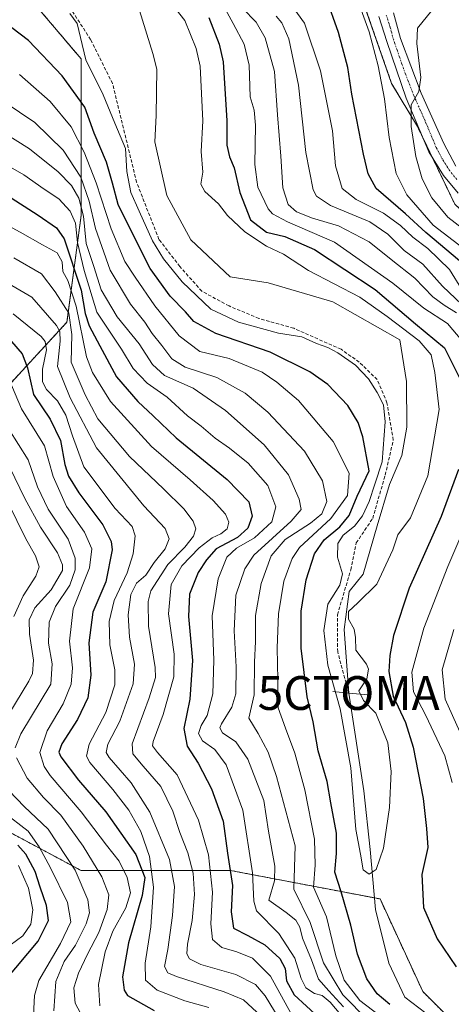
# Model space of a CAD drawing. Units: metres. Extents: x 596561 to 599983, y 4775384 to 4777747.
# Drawn here: x 597181 to 597309, y 4775698 to 4775989 of the extents above; entities that cross this region are included whole.
import ezdxf
from ezdxf.enums import TextEntityAlignment as Align

# ---------------------------------------------------------------- set-up
doc = ezdxf.new("R2010")
doc.units = ezdxf.units.M
doc.header["$MEASUREMENT"] = 0
for name, pattern in [('TRAZO_Y_PUNTO', [1, 0.5, -0.25, 0, -0.25]), ('TRAZOS', [0.75, 0.5, -0.25]), ('TRAZOSX2', [1.5, 1, -0.5])]:
    doc.linetypes.add(name, pattern=pattern)
doc.layers.get('0').update_dxf_attribs({"lineweight": 5})
for name, color, linetype, lineweight in [('Arbolado forestal', 92, 'TRAZOS', 0), ('Arbolado forestal CxS', 92, 'Continuous', 0), ('Captación toma de agua', 7, 'Continuous', 0), ('Corriente artificial lineal', 5, 'TRAZOSX2', 13), ('Corriente natural lineal', 142, 'Continuous', 13), ('Curva de nivel maestra', 36, 'Continuous', 30), ('Curva de nivel normal', 36, 'Continuous', 0), ('Pista no pavimentada', 254, 'Continuous', 13), ('Pista no pavimentada Cxs', 254, 'Continuous', 0), ('Pista pavimentada eje', 135, 'TRAZO_Y_PUNTO', 0), ('Presa lineal', 232, 'Continuous', 0)]:
    doc.layers.add(name, color=color, linetype=linetype, lineweight=lineweight)

# ---------------------------------------------------------------- blocks, each defined once
blk = doc.blocks.new('*U150')
at = {"layer": 'Arbolado forestal CxS', "color": 92, "linetype": 'Continuous', "lineweight": 0}
for points in [[(597175.78, 4776005.3, 415.94), (597198.99, 4775977.87, 420.17), (597198.99, 4775931.45, 440.6), (597194.77, 4775899.8, 461.92), (597169.45, 4775872.37, 489.76)], [(597139.91, 4775768.98, 519.15), (597198.99, 4775737.33, 488.47), (597243.3, 4775737.33, 449.94), (597287.61, 4775728.9, 420.16), (597300.27, 4775701.47, 420.82), (597323.48, 4775678.26, 424.91), (597355.13, 4775674.04, 431.89), (597372.01, 4775682.48, 431.46), (597395.22, 4775703.58, 430.19), (597414.21, 4775728.9, 425.9), (597439.53, 4775737.34, 426.54), (597460.63, 4775735.23, 428.66), (597485.95, 4775716.24, 431.97), (597485.95, 4775699.36, 430.73), (597479.62, 4775678.26, 429.74), (597471.18, 4775646.61, 434.48), (597471.18, 4775621.29, 434.52), (597475.4, 4775593.86, 433.18), (597498.61, 4775568.54, 442.42), (597532.38, 4775543.22, 439.35), (597570.36, 4775520.01, 438)]]:
    blk.add_polyline3d(points, dxfattribs=at)
blk = doc.blocks.new('*U155')
at = {"layer": 'Corriente artificial lineal', "color": 5, "linetype": 'TRAZOSX2', "lineweight": 13}
blk.add_polyline3d([(597278.31, 4775789.93, 419.33), (597275.05, 4775802.16, 418.94), (597274.98, 4775813.11, 419.34), (597278.95, 4775826.47, 418.65), (597280.54, 4775834.41, 418.06), (597285.43, 4775841.68, 418.52), (597289.14, 4775854.52, 419.18), (597291.52, 4775864.83, 418.95), (597289.67, 4775875.95, 418.89), (597286.76, 4775882.83, 418.76), (597281.47, 4775887.99, 420.12), (597276.04, 4775891.82, 419.36), (597262.02, 4775898.04, 418.24), (597251.7, 4775900.95, 418.3), (597242.84, 4775904.65, 417), (597234.77, 4775909.02, 418.45), (597228.28, 4775916.3, 418.36), (597222.07, 4775924.37, 418.27), (597215.45, 4775941.3, 418.42), (597208.31, 4775970.54, 418.04), (597201.83, 4775983.58, 418.98), (597196.47, 4775991.92, 419.37), (597186.44, 4775999.03, 418.69), (597177.17, 4776002.49, 417.71)], dxfattribs=at)
blk = doc.blocks.new('5CTOMA')
blk.add_text('5CTOMA', height=10).set_placement((0, 0), align=Align.MIDDLE_CENTER)
blk = doc.blocks.new('*U184')
at = {"layer": 'Curva de nivel normal', "color": 36, "linetype": 'Continuous', "lineweight": 0}
for points in [[(597180.7, 4775973.22, 430), (597189.81, 4775965.21, 430), (597196.02, 4775957.72, 430), (597199.94, 4775950.21, 430), (597203.44, 4775941.16, 430), (597207.93, 4775927.55, 430), (597211.96, 4775917.87, 430), (597215.05, 4775913.18, 430), (597220.84, 4775904.68, 430), (597228.1, 4775895.76, 430), (597234.19, 4775891.14, 430), (597242.88, 4775889.07, 430), (597252.65, 4775885.01, 430), (597256.99, 4775882.02, 430), (597263.4, 4775876.66, 430), (597273.76, 4775864.51, 430), (597278.47, 4775855.05, 430), (597277.99, 4775848.46, 430), (597273.06, 4775841.64, 430), (597263.76, 4775833.05, 430), (597261.59, 4775829.8, 430), (597259.14, 4775823.13, 430), (597257.54, 4775813.41, 430), (597257.1, 4775803.3, 430), (597257.31, 4775793.84, 430), (597257.39, 4775785.59, 430), (597259.62, 4775779.49, 430), (597262.35, 4775772.08, 430), (597265.28, 4775761.22, 430), (597268.16, 4775746.63, 430), (597268.41, 4775738.88, 430), (597267.88, 4775732.42, 430), (597271.71, 4775723.62, 430), (597274.52, 4775712.06, 430), (597276.95, 4775704.82, 430), (597281.57, 4775698.78, 430), (597289.17, 4775693.06, 430)], [(597309.03, 4775763.37, 430), (597306.8, 4775771.34, 430), (597301.19, 4775783.27, 430), (597297.56, 4775790.26, 430), (597297.02, 4775796.13, 430), (597300.58, 4775809.17, 430), (597307.75, 4775827.39, 430), (597314.27, 4775842.6, 430)], [(597311.87, 4775894.45, 430), (597307.61, 4775899.42, 430), (597300.57, 4775903.96, 430), (597291.37, 4775911.4, 430), (597274.12, 4775923.55, 430), (597260.16, 4775929.61, 430), (597255.76, 4775931.93, 430), (597254.43, 4775933.45, 430), (597251.39, 4775939.88, 430), (597250.52, 4775946.55, 430), (597250.71, 4775958.24, 430), (597250.25, 4775962.69, 430), (597249.12, 4775966.65, 430), (597248.85, 4775976.04, 430), (597247.3, 4775982.25, 430), (597244.1, 4775988.32, 430), (597241.13, 4775993.77, 430)]]:
    blk.add_polyline3d(points, dxfattribs=at)
blk = doc.blocks.new('*U190')
at = {"layer": 'Curva de nivel normal', "color": 36, "linetype": 'Continuous', "lineweight": 0}
for points in [[(597200.35, 4775692.09, 485), (597197.24, 4775697.98, 485), (597196.87, 4775702.57, 485), (597198.26, 4775706.9, 485), (597200.92, 4775712.58, 485), (597204.27, 4775718.95, 485), (597206.76, 4775725.78, 485), (597207.25, 4775730.07, 485), (597205.18, 4775735.44, 485), (597199.61, 4775744.59, 485), (597193, 4775753.69, 485), (597187.84, 4775758.92, 485), (597182.97, 4775764.72, 485), (597179.87, 4775770.69, 485)], [(597179.42, 4775773.65, 485), (597181.16, 4775777.81, 485), (597190.02, 4775792.56, 485), (597190.38, 4775798.56, 485), (597189.35, 4775804.73, 485), (597189.53, 4775810.95, 485), (597191.38, 4775815.55, 485), (597195.7, 4775821.93, 485), (597197.28, 4775826.4, 485), (597197.25, 4775829.94, 485), (597195.19, 4775835.55, 485), (597189.28, 4775844.47, 485), (597186.03, 4775851.07, 485), (597183.34, 4775859.07, 485), (597177.56, 4775868.12, 485)]]:
    blk.add_polyline3d(points, dxfattribs=at)
blk = doc.blocks.new('*U193')
at = {"layer": 'Curva de nivel normal', "color": 36, "linetype": 'Continuous', "lineweight": 0}
for points in [[(597184.78, 4775692.49, 495), (597185.22, 4775700.33, 495), (597186.45, 4775704.77, 495), (597192.87, 4775715.7, 495), (597195.91, 4775722.16, 495), (597194.95, 4775727.81, 495), (597189.97, 4775738.17, 495), (597186.53, 4775744.33, 495), (597183.35, 4775748.97, 495), (597175.86, 4775754.67, 495)], [(597179.1, 4775812.59, 495), (597181.79, 4775818.72, 495), (597185.62, 4775824.58, 495), (597186.56, 4775827.34, 495), (597185.52, 4775830.63, 495), (597182.62, 4775835.62, 495), (597177.23, 4775846.47, 495)]]:
    blk.add_polyline3d(points, dxfattribs=at)
blk = doc.blocks.new('*U202')
at = {"layer": 'Curva de nivel normal', "color": 36, "linetype": 'Continuous', "lineweight": 0}
blk.add_polyline3d([(597224.58, 4775995.86, 420), (597229.79, 4775989.23, 420), (597233.08, 4775980.92, 420), (597234.25, 4775975.71, 420), (597235.09, 4775959.49, 420), (597234.62, 4775950.47, 420), (597235.09, 4775944.28, 420), (597234.52, 4775940.71, 420), (597235.67, 4775938.55, 420), (597239.68, 4775934.95, 420), (597242.44, 4775931.49, 420), (597247.55, 4775926.66, 420), (597253.94, 4775922.4, 420), (597258.96, 4775920.01, 420), (597266.45, 4775915.17, 420), (597281.58, 4775907.23, 420), (597289.69, 4775901.5, 420), (597299.24, 4775894.33, 420), (597302.76, 4775890.17, 420), (597303.83, 4775884.9, 420), (597305.18, 4775873.99, 420), (597301.76, 4775854.27, 420), (597296.66, 4775841.82, 420), (597292.92, 4775836.86, 420), (597291.41, 4775832.41, 420), (597286.7, 4775822.16, 420), (597281.02, 4775816.66, 420), (597278.24, 4775814.08, 420), (597278.24, 4775811.78, 420), (597279.97, 4775808.84, 420), (597280.33, 4775806.35, 420), (597280.43, 4775802.59, 420), (597283.59, 4775798.45, 420), (597284.14, 4775796.99, 420), (597283.7, 4775794.12, 420), (597281.32, 4775790.6, 420), (597282.68, 4775787.76, 420), (597286.39, 4775783.95, 420), (597289.94, 4775775.14, 420), (597290.89, 4775766.68, 420), (597290.41, 4775756.01, 420), (597288.68, 4775743.94, 420), (597286.43, 4775737.67, 420), (597284.34, 4775736.29, 420), (597282.57, 4775737.48, 420), (597281.8, 4775742.21, 420), (597280.42, 4775749.49, 420), (597278.98, 4775767.8, 420), (597275.78, 4775785.27, 420), (597272.16, 4775798.2, 420), (597270.95, 4775808.43, 420), (597272.14, 4775816.28, 420), (597275.68, 4775821.89, 420), (597276.46, 4775825.23, 420), (597275.04, 4775830.23, 420), (597275.11, 4775834.23, 420), (597276.67, 4775836.71, 420), (597280, 4775839.42, 420), (597282.4, 4775842.44, 420), (597284.42, 4775846.74, 420), (597286.09, 4775851.88, 420), (597288.25, 4775858.47, 420), (597289.12, 4775870.31, 420), (597288.59, 4775875.31, 420), (597286.74, 4775879.03, 420), (597284.18, 4775883.08, 420), (597280.35, 4775887.09, 420), (597275.11, 4775890.78, 420), (597272.12, 4775892.37, 420), (597268.73, 4775893.49, 420), (597264.45, 4775895.5, 420), (597257.53, 4775896.55, 420), (597245.7, 4775899.8, 420), (597237.5, 4775903.69, 420), (597228.96, 4775911.78, 420), (597223.45, 4775918.64, 420), (597220.14, 4775924, 420), (597216.23, 4775932.75, 420), (597213.77, 4775938.31, 420), (597212.59, 4775944.54, 420), (597212.14, 4775951.35, 420), (597208.97, 4775958.84, 420), (597205.54, 4775967.26, 420), (597200.39, 4775977.55, 420), (597198.86, 4775984.22, 420), (597197.86, 4775988.34, 420), (597195.63, 4775991.36, 420)], dxfattribs=at)
blk = doc.blocks.new('*U221')
at = {"layer": 'Curva de nivel normal', "color": 36, "linetype": 'Continuous', "lineweight": 0}
blk.add_polyline3d([(597204.5, 4775697.24, 480), (597204.13, 4775703.57, 480), (597206.14, 4775713.24, 480), (597208.4, 4775719.32, 480), (597212.22, 4775726.25, 480), (597213.61, 4775730.75, 480), (597212.7, 4775735.29, 480), (597210.28, 4775740.08, 480), (597206.48, 4775744.8, 480), (597198.99, 4775754.72, 480), (597189.84, 4775765.53, 480), (597188.04, 4775768.16, 480), (597186.79, 4775772.27, 480), (597188.97, 4775778.74, 480), (597193.69, 4775786.75, 480), (597196.1, 4775792.53, 480), (597196.46, 4775797.42, 480), (597195.55, 4775805.34, 480), (597196.64, 4775814.84, 480), (597201.47, 4775827.01, 480), (597202.14, 4775832.7, 480), (597199.97, 4775837.58, 480), (597194.71, 4775845.21, 480), (597190.69, 4775854.08, 480), (597188.14, 4775863.17, 480), (597181.29, 4775874.12, 480), (597177.55, 4775883.06, 480)], dxfattribs=at)
blk = doc.blocks.new('*U226')
at = {"layer": 'Curva de nivel normal', "color": 36, "linetype": 'Continuous', "lineweight": 0}
blk.add_polyline3d([(597176.11, 4775713.78, 505), (597181.69, 4775717.92, 505), (597184.13, 4775721.38, 505), (597184.68, 4775725.67, 505), (597183.37, 4775732.12, 505), (597180.44, 4775738.84, 505)], dxfattribs=at)
blk = doc.blocks.new('*U247')
at = {"layer": 'Curva de nivel normal', "color": 36, "linetype": 'Continuous', "lineweight": 0}
for points in [[(597190.92, 4775695.71, 490), (597191.48, 4775704.4, 490), (597194.01, 4775710.35, 490), (597197.29, 4775715.23, 490), (597200.47, 4775721.56, 490), (597201.52, 4775724.74, 490), (597200.95, 4775728.6, 490), (597197.22, 4775737.42, 490), (597189.28, 4775749.6, 490), (597182.16, 4775756.33, 490), (597177.68, 4775760.92, 490)], [(597177.54, 4775783.63, 490), (597183.48, 4775793.49, 490), (597184.54, 4775795.76, 490), (597184.87, 4775799.63, 490), (597183.67, 4775807.41, 490), (597183.6, 4775811.66, 490), (597185.24, 4775815.17, 490), (597190.14, 4775820.56, 490), (597193.45, 4775826.2, 490), (597193.52, 4775827.88, 490), (597192.01, 4775831.52, 490), (597186.92, 4775839.12, 490), (597182.34, 4775847.54, 490), (597177.91, 4775856.74, 490)]]:
    blk.add_polyline3d(points, dxfattribs=at)
blk = doc.blocks.new('*U258')
at = {"layer": 'Curva de nivel maestra', "color": 36, "linetype": 'Continuous', "lineweight": 30}
blk.add_polyline3d([(597176.62, 4775704.78, 500), (597186.24, 4775716.36, 500), (597189.31, 4775722.52, 500), (597188.75, 4775726.93, 500), (597186.86, 4775732.37, 500), (597185.34, 4775736.99, 500), (597182.66, 4775742.22, 500), (597180.24, 4775744.84, 500)], dxfattribs=at)

msp = doc.modelspace()

# ---------------------------------------------------------------- linework, layer by layer
at = {"layer": 'Arbolado forestal', "color": 92, "linetype": 'TRAZOS', "lineweight": 0}
for points in [[(597178.62, 4776001.95, 418.02), (597198.99, 4775977.87, 420.17), (597198.99, 4775931.45, 440.6), (597194.77, 4775899.8, 461.92), (597169.45, 4775872.37, 489.76)], [(597280.64, 4776000.44, 455.01), (597291.04, 4775970.6, 456.71), (597298.7, 4775957.83, 460.73), (597300.57, 4775953.93, 461.5), (597303.03, 4775948.82, 462.22), (597309.76, 4775934.84, 462.7), (597313.36, 4775931.43, 462.62), (597324.03, 4775923.05, 465.03), (597331.47, 4775921.31, 467.36), (597335.42, 4775920.39, 468.01), (597337.68, 4775917.19, 468.21), (597337.84, 4775916.96, 468.2), (597344.26, 4775911.41, 468.09), (597344.79, 4775912.36, 468.86), (597345.61, 4775913.83, 469.61), (597346.42, 4775915.3, 470.01), (597351.38, 4775924.23, 477.28), (597362.31, 4775935.15, 486.49), (597373.76, 4775942.44, 489.39), (597394.05, 4775950.24, 491.36), (597422.66, 4775951.8, 498.01), (597443.47, 4775945.56, 503.08), (597463.25, 4775944, 508.47), (597482.29, 4775951.45, 510.71)], [(597280.64, 4776000.44, 455.01), (597291.04, 4775970.6, 456.71), (597298.7, 4775957.83, 460.73), (597300.57, 4775953.93, 461.5), (597303.03, 4775948.82, 462.22), (597309.76, 4775934.84, 462.7), (597313.36, 4775931.43, 462.62), (597324.03, 4775923.05, 465.03), (597331.47, 4775921.31, 467.36), (597335.42, 4775920.39, 468.01), (597337.68, 4775917.19, 468.21), (597337.84, 4775916.96, 468.2), (597344.26, 4775911.41, 468.09), (597344.79, 4775912.36, 468.86), (597345.61, 4775913.83, 469.61), (597346.42, 4775915.3, 470.01), (597351.38, 4775924.23, 477.28), (597362.31, 4775935.15, 486.49), (597373.76, 4775942.44, 489.39), (597394.05, 4775950.24, 491.36), (597422.66, 4775951.8, 498.01), (597443.47, 4775945.56, 503.08), (597463.25, 4775944, 508.47), (597482.29, 4775951.45, 510.71)], [(597139.91, 4775768.98, 519.15), (597198.99, 4775737.33, 488.47), (597243.3, 4775737.33, 449.94), (597286, 4775729.2, 420.31), (597287.61, 4775728.9, 420.16), (597300.27, 4775701.47, 420.82), (597311.17, 4775690.57, 421.06), (597323.48, 4775678.26, 424.91), (597355.13, 4775674.04, 431.89), (597372.01, 4775682.48, 431.46), (597395.22, 4775703.58, 430.19), (597414.21, 4775728.9, 425.9), (597439.53, 4775737.34, 426.54), (597460.63, 4775735.23, 428.66), (597485.95, 4775716.24, 431.97), (597485.95, 4775699.36, 430.73), (597479.92, 4775679.26, 429.7), (597479.62, 4775678.26, 429.74), (597471.18, 4775646.61, 434.48), (597471.18, 4775621.29, 434.52), (597475.4, 4775593.86, 433.18), (597498.61, 4775568.54, 442.42), (597532.37, 4775543.22, 439.35), (597570.34, 4775520.02, 438)]]:
    msp.add_polyline3d(points, dxfattribs=at)
at = {"layer": 'Arbolado forestal CxS', "color": 92, "linetype": 'Continuous', "lineweight": 0}
for points in [[(597169.45, 4775872.37, 489.76), (597194.77, 4775899.8, 461.92), (597198.99, 4775931.45, 440.6), (597198.99, 4775977.87, 420.17), (597175.78, 4776005.3, 415.94)], [(597280.65, 4776000.44, 455.01), (597291.04, 4775970.6, 456.71), (597298.7, 4775957.83, 460.73), (597309.76, 4775934.84, 462.7)], [(597521.67, 4775990.91, 517.7), (597512.72, 4775985.92, 515.1), (597491, 4775971.23, 508.38), (597486.36, 4775960.76, 509.15), (597482.29, 4775951.45, 510.71), (597463.25, 4775944, 508.47), (597443.47, 4775945.56, 503.08), (597422.66, 4775951.8, 498.01), (597394.05, 4775950.24, 491.36), (597373.76, 4775942.44, 489.39), (597362.31, 4775935.15, 486.49), (597351.38, 4775924.23, 477.28), (597344.26, 4775911.41, 468.09), (597337.84, 4775916.96, 468.2), (597335.42, 4775920.39, 468.01), (597324.03, 4775923.05, 465.03), (597313.36, 4775931.43, 462.62), (597309.76, 4775934.84, 462.7), (597298.7, 4775957.83, 460.73), (597291.04, 4775970.6, 456.71), (597280.65, 4776000.44, 455.01)], [(597570.36, 4775520.01, 438), (597532.37, 4775543.22, 439.35), (597498.61, 4775568.54, 442.42), (597475.4, 4775593.86, 433.18), (597471.18, 4775621.29, 434.52), (597471.18, 4775646.61, 434.48), (597479.62, 4775678.26, 429.74), (597485.95, 4775699.36, 430.73), (597485.95, 4775716.24, 431.97), (597460.63, 4775735.23, 428.66), (597439.53, 4775737.34, 426.54), (597414.21, 4775728.9, 425.9), (597395.22, 4775703.58, 430.19), (597372.01, 4775682.48, 431.46), (597355.13, 4775674.04, 431.89), (597323.48, 4775678.26, 424.91), (597300.27, 4775701.47, 420.82), (597287.61, 4775728.9, 420.16), (597243.3, 4775737.33, 449.94), (597198.99, 4775737.33, 488.47), (597139.91, 4775768.98, 519.15)]]:
    msp.add_polyline3d(points, dxfattribs=at)
at = {"layer": 'Corriente natural lineal', "color": 142, "linetype": 'Continuous', "lineweight": 13}
for points in [[(597278.31, 4775789.93, 419.33), (597277, 4775808.78, 419.31), (597278.41, 4775820, 419.24), (597282.63, 4775825.18, 418.36), (597286.72, 4775839.51, 417.93), (597290.43, 4775851.74, 418), (597294.08, 4775860.28, 417.86), (597295.59, 4775868.68, 417.44), (597295.45, 4775882.3, 416.94), (597293.47, 4775894.61, 417.76), (597273.62, 4775905.85, 417.14), (597254.44, 4775911.54, 416.28), (597243.2, 4775913.26, 416.05), (597231.56, 4775924.24, 415.86), (597224.41, 4775937.34, 416.22), (597220.85, 4775953.32, 415.62), (597221.25, 4775961.14, 415.53), (597221.45, 4775974.88, 415.37), (597220.3, 4775979.49, 415.3), (597216.34, 4775992.24, 414.97), (597212.77, 4775997, 415.32), (597208.8, 4776000.31, 414.82), (597196.23, 4776013.01, 414.5), (597179.3, 4776021.61, 410.96)], [(597301.16, 4775695.03, 421.46), (597294.96, 4775699.8, 422.13), (597290.25, 4775709.88, 421.31), (597286.3, 4775725.8, 420.02), (597284.73, 4775743.53, 419.84), (597282.8, 4775760.9, 419.27), (597278.31, 4775789.93, 419.33)]]:
    msp.add_polyline3d(points, dxfattribs=at)
at = {"layer": 'Curva de nivel maestra', "color": 36, "linetype": 'Continuous', "lineweight": 30}
for points in [[(597311.19, 4775918.06, 450), (597301.21, 4775926.41, 450), (597295.17, 4775931.97, 450), (597286.5, 4775939.44, 450), (597284.06, 4775943.79, 450), (597282.66, 4775949.59, 450), (597279.27, 4775967.46, 450), (597278.11, 4775975.31, 450), (597275.32, 4775985.72, 450), (597271.67, 4775996.04, 450)], [(597236.82, 4775990.1, 425), (597239.95, 4775982.21, 425), (597241.1, 4775976.96, 425), (597242.24, 4775959.49, 425), (597242.21, 4775952.3, 425), (597243.03, 4775948.82, 425), (597244.41, 4775945.55, 425), (597246, 4775938.32, 425), (597249.24, 4775930.22, 425), (597254, 4775926.52, 425), (597259.34, 4775925.2, 425), (597268.16, 4775921.4, 425), (597286.18, 4775909.57, 425), (597298.16, 4775899.4, 425), (597306.69, 4775892.22, 425), (597311.92, 4775881.8, 425)], [(597290.48, 4775697.63, 425), (597286.75, 4775700.81, 425), (597283.7, 4775705.24, 425), (597280.93, 4775712.56, 425), (597278.91, 4775721.16, 425), (597276.11, 4775730.97, 425), (597274.18, 4775736.83, 425), (597274.72, 4775742.36, 425), (597274.71, 4775748.44, 425), (597273.05, 4775757.4, 425), (597271.93, 4775763.75, 425), (597269.22, 4775772.76, 425), (597267.82, 4775781.41, 425), (597265.96, 4775788.84, 425), (597264.21, 4775803.18, 425), (597264.25, 4775814.21, 425), (597265.72, 4775823.51, 425), (597268.21, 4775831.22, 425), (597271.03, 4775835.38, 425), (597275.69, 4775839.22, 425), (597278.48, 4775842.56, 425), (597280.78, 4775848.29, 425), (597284.36, 4775855.75, 425), (597282.54, 4775865.84, 425), (597281.11, 4775870.09, 425), (597278.04, 4775875.13, 425), (597272.13, 4775881.33, 425), (597266.81, 4775885.1, 425), (597255, 4775890.96, 425), (597238.96, 4775896.46, 425), (597232.44, 4775900.02, 425), (597229.94, 4775902.87, 425), (597225.42, 4775907.58, 425), (597219.44, 4775915.71, 425), (597215.81, 4775922.96, 425), (597209.98, 4775934.68, 425), (597208.33, 4775941.02, 425), (597206.54, 4775947.23, 425), (597202.84, 4775955.9, 425), (597200.08, 4775963.61, 425), (597193.38, 4775972.9, 425), (597183.38, 4775983.29, 425), (597178.42, 4775987.04, 425)], [(597176.85, 4775937.6, 450), (597186.27, 4775931.6, 450), (597191.69, 4775927.81, 450), (597194, 4775924.58, 450), (597198.98, 4775909.33, 450), (597200.17, 4775902.44, 450), (597201.34, 4775898.73, 450), (597204.56, 4775892.86, 450), (597209.47, 4775883.69, 450), (597215.8, 4775876.32, 450), (597220.36, 4775872.13, 450), (597227.15, 4775865.61, 450), (597242.33, 4775853.2, 450), (597248.72, 4775846.62, 450), (597249.66, 4775842.33, 450), (597248.44, 4775838.79, 450), (597245.32, 4775836.04, 450), (597239.04, 4775832.65, 450), (597236.2, 4775829.45, 450), (597233.74, 4775825.7, 450), (597231.1, 4775819.23, 450), (597230.79, 4775812.59, 450), (597232.01, 4775799.54, 450), (597231.27, 4775788.07, 450), (597229.44, 4775779.38, 450), (597230.4, 4775774.2, 450), (597233.66, 4775769.19, 450), (597237.67, 4775761.54, 450), (597241.07, 4775751.98, 450), (597242.44, 4775742.44, 450), (597243.9, 4775732.89, 450), (597243.46, 4775725.08, 450), (597244.22, 4775720.23, 450), (597248.39, 4775718.04, 450), (597253.47, 4775715.28, 450), (597257.9, 4775711.22, 450), (597259.46, 4775708.27, 450), (597259.87, 4775704.65, 450), (597262.15, 4775700.48, 450), (597269.43, 4775693.78, 450)], [(597178.38, 4775894.08, 475), (597181.57, 4775890.43, 475), (597183.1, 4775886.29, 475), (597184.86, 4775878.39, 475), (597189.86, 4775871.06, 475), (597192.85, 4775864.74, 475), (597194.18, 4775857.68, 475), (597195.25, 4775854.23, 475), (597198.37, 4775849.26, 475), (597205.4, 4775839.79, 475), (597207.93, 4775834.86, 475), (597208.24, 4775832.38, 475), (597206.3, 4775822.9, 475), (597202.44, 4775813.9, 475), (597201.32, 4775804.85, 475), (597201.84, 4775795.21, 475), (597200.98, 4775788.53, 475), (597197.93, 4775782.06, 475), (597193.31, 4775774.85, 475), (597192.44, 4775772.36, 475), (597193.03, 4775771.06, 475), (597198.25, 4775764.12, 475), (597206.28, 4775754.73, 475), (597215.19, 4775742.12, 475), (597217.91, 4775735.23, 475), (597217.06, 4775729.88, 475), (597213.01, 4775715.94, 475), (597211.27, 4775705.81, 475), (597211.79, 4775701.82, 475), (597212.73, 4775700.28, 475), (597220.64, 4775695.85, 475)], [(597310.91, 4775856.14, 425), (597305.76, 4775842.23, 425), (597296.21, 4775821.03, 425), (597291.62, 4775806.96, 425), (597290.48, 4775801.09, 425), (597290.19, 4775796.29, 425), (597291.49, 4775789.03, 425), (597295.13, 4775781.23, 425), (597297.44, 4775773.89, 425), (597300.37, 4775758.69, 425), (597301.34, 4775749.77, 425), (597301.74, 4775744.1, 425), (597299.99, 4775736.16, 425), (597300.53, 4775726.32, 425), (597304.57, 4775717.11, 425), (597310.19, 4775708.82, 425)]]:
    msp.add_polyline3d(points, dxfattribs=at)
at = {"layer": 'Curva de nivel normal', "color": 36, "linetype": 'Continuous', "lineweight": 0}
for points in [[(597261.09, 4775994.24, 445), (597265.22, 4775988.45, 445), (597269.94, 4775974.35, 445), (597273.53, 4775956.55, 445), (597274.36, 4775946.18, 445), (597276.34, 4775939.42, 445), (597280.58, 4775936.16, 445), (597288.66, 4775932.11, 445), (597293.65, 4775928.53, 445), (597297.3, 4775925.08, 445), (597301.79, 4775921.66, 445), (597308.21, 4775915.42, 445), (597311.9, 4775909.49, 445)], [(597246.88, 4775992.9, 435), (597250.89, 4775988.75, 435), (597253.55, 4775984.16, 435), (597256.29, 4775974.15, 435), (597257.24, 4775961.34, 435), (597258.2, 4775949.02, 435), (597258.81, 4775939.62, 435), (597260.39, 4775934.75, 435), (597262.83, 4775932.52, 435), (597267.63, 4775930.63, 435), (597275.3, 4775928.36, 435), (597284.43, 4775923.61, 435), (597290.9, 4775918.46, 435), (597297.91, 4775912.86, 435), (597303.25, 4775907.33, 435), (597306.6, 4775904.92, 435), (597310.31, 4775902.66, 435)], [(597281.66, 4775993.52, 455), (597284.4, 4775985.93, 455), (597287.07, 4775975.81, 455), (597288.92, 4775966.03, 455), (597290.27, 4775954.55, 455), (597292.39, 4775943.88, 455), (597295.55, 4775937.55, 455), (597303.38, 4775928.64, 455), (597315.24, 4775919.52, 455)], [(597303.01, 4775992.25, 460), (597298.74, 4775987, 460), (597298.56, 4775982.46, 460), (597299.74, 4775972.41, 460), (597299.1, 4775968.19, 460), (597296.88, 4775964.22, 460), (597296.87, 4775957.84, 460), (597298.18, 4775948.98, 460), (597300.09, 4775942.29, 460), (597302.95, 4775936.66, 460), (597307.72, 4775930.94, 460), (597314.21, 4775925.92, 460)], [(597256.84, 4775990.5, 440), (597258.49, 4775988.6, 440), (597260.53, 4775983.82, 440), (597263.44, 4775970.06, 440), (597265.65, 4775950.17, 440), (597267.83, 4775939.02, 440), (597268.82, 4775937.21, 440), (597272.93, 4775934.46, 440), (597284.58, 4775929.56, 440), (597289.96, 4775925.95, 440), (597294.76, 4775921.1, 440), (597300.34, 4775917.02, 440), (597306.11, 4775910.51, 440), (597311.82, 4775905.1, 440)], [(597284.09, 4775692.92, 435), (597276.57, 4775700.46, 435), (597270.89, 4775709.94, 435), (597266.92, 4775721.9, 435), (597262.06, 4775731.84, 435), (597262.49, 4775744.69, 435), (597256.92, 4775765.23, 435), (597254.49, 4775772.38, 435), (597251.51, 4775777.92, 435), (597248.74, 4775782.5, 435), (597250.3, 4775789.41, 435), (597250.44, 4775799.12, 435), (597250.66, 4775805.2, 435), (597250.7, 4775812.89, 435), (597252.42, 4775822.38, 435), (597255.29, 4775830.59, 435), (597259.51, 4775835.44, 435), (597267.03, 4775840.27, 435), (597270.36, 4775843.02, 435), (597271.82, 4775846.68, 435), (597270.59, 4775852.83, 435), (597265.18, 4775861.63, 435), (597254.39, 4775873.18, 435), (597247.65, 4775878.85, 435), (597239.25, 4775883.44, 435), (597229.88, 4775886.47, 435), (597225.88, 4775889, 435), (597222.94, 4775892.96, 435), (597220.06, 4775896.48, 435), (597217.87, 4775899.81, 435), (597213.63, 4775905.16, 435), (597207.66, 4775915.22, 435), (597203.28, 4775927.65, 435), (597201.39, 4775935.74, 435), (597198.92, 4775942.78, 435), (597193.68, 4775950.8, 435), (597185.29, 4775958.98, 435), (597176.18, 4775965.17, 435)], [(597276.76, 4775696.91, 440), (597272.47, 4775701.7, 440), (597269.35, 4775705.16, 440), (597267.26, 4775710.83, 440), (597264.59, 4775717.31, 440), (597263.82, 4775720.5, 440), (597262.65, 4775722.59, 440), (597259.78, 4775724.87, 440), (597254.69, 4775728.56, 440), (597256.32, 4775734.26, 440), (597256.42, 4775738.58, 440), (597254.58, 4775749.02, 440), (597253.13, 4775758.09, 440), (597248.45, 4775770.36, 440), (597244.85, 4775775.48, 440), (597240.94, 4775778.14, 440), (597240.15, 4775779.65, 440), (597240.57, 4775780.77, 440), (597243.65, 4775785.75, 440), (597244.86, 4775789.68, 440), (597244.94, 4775797.73, 440), (597244.34, 4775808.35, 440), (597244.87, 4775818.94, 440), (597247.54, 4775826.75, 440), (597250.23, 4775830.77, 440), (597261.3, 4775840.89, 440), (597264.22, 4775844.31, 440), (597263.66, 4775847.35, 440), (597260.5, 4775854.58, 440), (597253.25, 4775863.49, 440), (597241.78, 4775873.66, 440), (597232.25, 4775880.31, 440), (597223.73, 4775884.08, 440), (597220.12, 4775887.27, 440), (597216.19, 4775893.38, 440), (597209.71, 4775901.4, 440), (597204.96, 4775909.4, 440), (597202.78, 4775916.39, 440), (597200.46, 4775923.13, 440), (597199.66, 4775931.24, 440), (597198.37, 4775936.56, 440), (597196.15, 4775940.34, 440), (597192.2, 4775944.39, 440), (597183.73, 4775951.25, 440), (597174.27, 4775957.01, 440)], [(597275.98, 4775694.52, 445), (597272.8, 4775698.34, 445), (597270.43, 4775700.31, 445), (597268.15, 4775700.88, 445), (597265.58, 4775702.56, 445), (597264.2, 4775705.33, 445), (597262.4, 4775711.36, 445), (597257.61, 4775718.62, 445), (597251.01, 4775725.33, 445), (597250.19, 4775728.25, 445), (597249.81, 4775736.67, 445), (597246.94, 4775755.26, 445), (597241.97, 4775768.66, 445), (597238.59, 4775773.18, 445), (597234.99, 4775775.78, 445), (597233.83, 4775777.89, 445), (597234.56, 4775780.27, 445), (597236.36, 4775783.3, 445), (597238.07, 4775789.71, 445), (597238.34, 4775799.66, 445), (597237.83, 4775812.82, 445), (597239.66, 4775823.78, 445), (597242.23, 4775830.24, 445), (597245.03, 4775832.91, 445), (597250.36, 4775835.88, 445), (597255.49, 4775840.69, 445), (597256.7, 4775845.12, 445), (597254.38, 4775851.44, 445), (597248.53, 4775858.06, 445), (597243, 4775862.54, 445), (597238.74, 4775865.42, 445), (597234.56, 4775868.99, 445), (597230.49, 4775872.1, 445), (597224.48, 4775877.59, 445), (597218.62, 4775881.76, 445), (597214.43, 4775886.12, 445), (597211.01, 4775891.86, 445), (597203.62, 4775902.81, 445), (597199.93, 4775915.12, 445), (597197.93, 4775923.45, 445), (597197.32, 4775929.18, 445), (597195.8, 4775932.72, 445), (597192.36, 4775936.44, 445), (597188.02, 4775939.27, 445), (597182.06, 4775943.48, 445), (597176.7, 4775946.53, 445)], [(597261.13, 4775695.01, 455), (597255.16, 4775706.04, 455), (597249.77, 4775711.31, 455), (597245.12, 4775713.26, 455), (597240.68, 4775714.47, 455), (597237.9, 4775716.84, 455), (597237.45, 4775721.56, 455), (597237.91, 4775730.88, 455), (597236.76, 4775741.94, 455), (597233.84, 4775752.29, 455), (597227.5, 4775765.7, 455), (597221.6, 4775772.28, 455), (597220.15, 4775774.29, 455), (597220.31, 4775775.61, 455), (597223.34, 4775783.56, 455), (597226.46, 4775794.69, 455), (597226.62, 4775801.41, 455), (597224.86, 4775813.36, 455), (597225.67, 4775822.05, 455), (597228.86, 4775827.66, 455), (597233.99, 4775832.94, 455), (597237.87, 4775835.95, 455), (597240.37, 4775837.1, 455), (597242.3, 4775838.62, 455), (597242.78, 4775840.55, 455), (597241.79, 4775842.9, 455), (597238.18, 4775847.03, 455), (597231.35, 4775853.15, 455), (597219.86, 4775863.04, 455), (597207.74, 4775876.38, 455), (597202.34, 4775884.95, 455), (597200.56, 4775889.6, 455), (597197.55, 4775904.62, 455), (597195.02, 4775912.16, 455), (597193.62, 4775914.82, 455), (597193.36, 4775917.72, 455), (597191.91, 4775920.43, 455), (597187.53, 4775922.72, 455), (597180.97, 4775926.5, 455), (597175.11, 4775929.64, 455)], [(597257.67, 4775693.33, 460), (597253.56, 4775700.22, 460), (597250.72, 4775703.56, 460), (597244.84, 4775706.47, 460), (597234.46, 4775709.52, 460), (597231.08, 4775711.19, 460), (597230.36, 4775712.65, 460), (597230.57, 4775715.51, 460), (597231.9, 4775722.55, 460), (597232.63, 4775730.22, 460), (597232.19, 4775736.55, 460), (597230.68, 4775742.56, 460), (597228.23, 4775748.56, 460), (597226.16, 4775754.89, 460), (597222.6, 4775762.23, 460), (597217.35, 4775768.23, 460), (597214.37, 4775771.91, 460), (597214.18, 4775774.89, 460), (597219.2, 4775788.47, 460), (597221.04, 4775794.56, 460), (597220.98, 4775797.5, 460), (597218.94, 4775809.74, 460), (597218.88, 4775817.07, 460), (597219.66, 4775820.21, 460), (597224.68, 4775828.05, 460), (597229.79, 4775833.2, 460), (597232.3, 4775836.39, 460), (597232.97, 4775838.56, 460), (597232.23, 4775840.82, 460), (597229.45, 4775844.48, 460), (597223.45, 4775850.43, 460), (597213.36, 4775860.08, 460), (597204, 4775871.2, 460), (597200.18, 4775878.33, 460), (597196.06, 4775887.99, 460), (597196.25, 4775896.18, 460), (597195.35, 4775902.49, 460), (597191.35, 4775908.87, 460), (597187.29, 4775914.15, 460), (597179.04, 4775918.9, 460)], [(597251.09, 4775695.3, 465), (597247.13, 4775699, 465), (597241.4, 4775701.33, 465), (597227.24, 4775705.9, 465), (597224.73, 4775707.05, 465), (597223.67, 4775708.9, 465), (597224.7, 4775713.9, 465), (597226.12, 4775723.97, 465), (597226.67, 4775732.54, 465), (597225.2, 4775740.64, 465), (597219.37, 4775754.61, 465), (597213.88, 4775763.34, 465), (597207.36, 4775770.81, 465), (597206.46, 4775772.35, 465), (597206.93, 4775774.73, 465), (597210.5, 4775781.58, 465), (597214.38, 4775792.63, 465), (597214.78, 4775798.51, 465), (597213.3, 4775806.5, 465), (597212.95, 4775813.15, 465), (597213.77, 4775819.18, 465), (597215.42, 4775822.45, 465), (597218.15, 4775824.89, 465), (597220.68, 4775828.63, 465), (597223.87, 4775832.68, 465), (597225.1, 4775835.68, 465), (597223.88, 4775838.74, 465), (597217.64, 4775845.4, 465), (597203.52, 4775862.59, 465), (597195.72, 4775877.4, 465), (597191.99, 4775886.69, 465), (597192.78, 4775894.23, 465), (597192.71, 4775897.09, 465), (597191.68, 4775898.87, 465), (597184.42, 4775907.27, 465), (597173.62, 4775913.48, 465)], [(597236.84, 4775696.68, 470), (597229.76, 4775698.72, 470), (597221.58, 4775701.83, 470), (597218.11, 4775704.81, 470), (597217.99, 4775709.9, 470), (597219.66, 4775720.64, 470), (597220.45, 4775732.4, 470), (597219.28, 4775741.48, 470), (597216.67, 4775748.87, 470), (597213.14, 4775755.17, 470), (597208.43, 4775761.36, 470), (597201.54, 4775769.36, 470), (597200.57, 4775771.19, 470), (597201.41, 4775774.75, 470), (597206.37, 4775784.19, 470), (597209, 4775792.4, 470), (597209.03, 4775796.77, 470), (597207.53, 4775804.21, 470), (597207.31, 4775811.11, 470), (597208.75, 4775817.36, 470), (597212.62, 4775825.59, 470), (597214.44, 4775831.16, 470), (597214.99, 4775836.52, 470), (597214.1, 4775839.3, 470), (597209.14, 4775844.67, 470), (597199.84, 4775857, 470), (597196.46, 4775866.18, 470), (597194.48, 4775872.3, 470), (597192.04, 4775876.54, 470), (597188.74, 4775879.93, 470), (597187.59, 4775882.12, 470), (597187.56, 4775885.96, 470), (597188.7, 4775891.69, 470), (597188.32, 4775894.15, 470), (597187.15, 4775895.55, 470), (597178.88, 4775902.33, 470)], [(597309.46, 4775808.79, 435), (597306.01, 4775796.84, 435), (597306.94, 4775788.13, 435), (597311.28, 4775778.42, 435)]]:
    msp.add_polyline3d(points, dxfattribs=at)
at = {"layer": 'Pista no pavimentada', "color": 254, "linetype": 'Continuous', "lineweight": 13}
for points in [[(597291.62, 4775991.49, 456.91), (597293.68, 4775983.92, 457.82), (597299.83, 4775967.76, 460.21), (597306.5, 4775952.79, 462.25), (597310.06, 4775946.08, 463.42)], [(597310.74, 4775938.09, 463.96), (597306.45, 4775943.31, 463.4), (597302.07, 4775950.37, 462.03), (597295.4, 4775966.23, 459.11), (597289.59, 4775983.03, 456.88), (597287.23, 4775990.45, 456.63)]]:
    msp.add_polyline3d(points, dxfattribs=at)
at = {"layer": 'Pista no pavimentada Cxs', "color": 254, "linetype": 'Continuous', "lineweight": 0}
for points in [[(597291.62, 4775991.49, 456.91), (597293.68, 4775983.92, 457.82), (597299.83, 4775967.76, 460.21), (597306.5, 4775952.79, 462.25), (597310.06, 4775946.08, 463.42)], [(597310.74, 4775938.09, 463.96), (597306.45, 4775943.31, 463.4), (597302.07, 4775950.37, 462.03), (597295.4, 4775966.23, 459.11), (597289.59, 4775983.03, 456.88), (597287.23, 4775990.45, 456.63)]]:
    msp.add_polyline3d(points, dxfattribs=at)
at = {"layer": 'Pista pavimentada eje', "color": 135, "linetype": 'TRAZO_Y_PUNTO', "lineweight": 0}
msp.add_polyline3d([(597310.4, 4775942.09, 463.76), (597308.26, 4775944.7, 463.43), (597306.07, 4775948.23, 462.81), (597304.29, 4775951.58, 462.21), (597300.95, 4775959.51, 461), (597297.62, 4775967, 459.9), (597294.54, 4775975.08, 458.35), (597291.64, 4775983.48, 457.63), (597290.61, 4775987.26, 457.13), (597289.43, 4775990.97, 456.8)], dxfattribs=at)
at = {"layer": 'Presa lineal', "color": 232, "linetype": 'Continuous', "lineweight": 0}
msp.add_polyline3d([(597273.57, 4775790.36, 424.09), (597278.3, 4775789.93, 432.88), (597284.1, 4775789.43, 431.6)], dxfattribs=at)

# ---------------------------------------------------------------- block references
at = {"layer": 'Arbolado forestal CxS', "color": 92, "linetype": 'Continuous', "lineweight": 0}
msp.add_blockref('*U150', (0, 0), dxfattribs=at)
at = {"layer": 'Captación toma de agua', "linetype": 'Continuous', "lineweight": 0}
msp.add_blockref('5CTOMA', (597278.31, 4775789.93, 419.82), dxfattribs=at)
at = {"layer": 'Corriente artificial lineal', "color": 5, "linetype": 'TRAZOSX2', "lineweight": 13}
msp.add_blockref('*U155', (0, 0), dxfattribs=at)
at = {"layer": 'Curva de nivel maestra', "color": 36, "linetype": 'Continuous', "lineweight": 30}
msp.add_blockref('*U258', (0, 0), dxfattribs=at)
at = {"layer": 'Curva de nivel normal', "color": 36, "linetype": 'Continuous', "lineweight": 0}
for name in ['*U226', '*U193', '*U190', '*U221', '*U184', '*U202', '*U247']:
    msp.add_blockref(name, (0, 0), dxfattribs=at)

doc.saveas('drawing.dxf')
